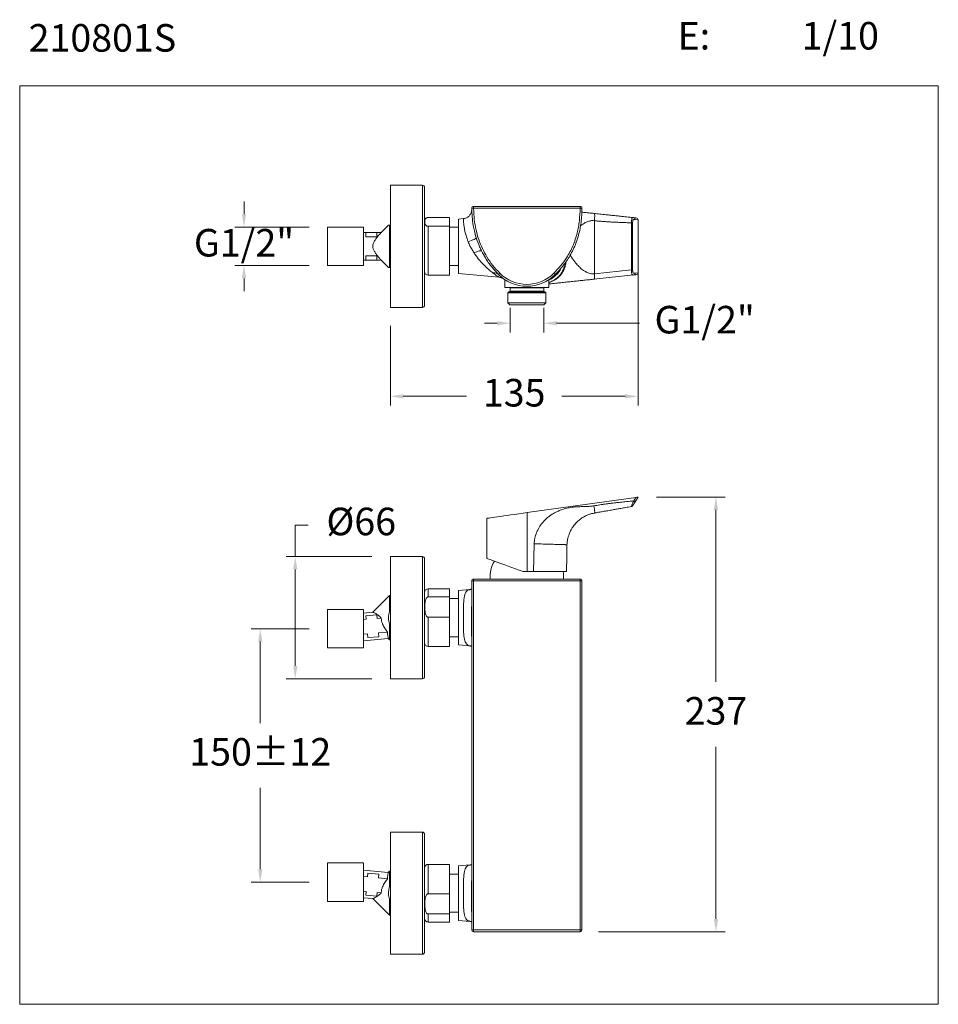
# Model space of a CAD drawing. Units: millimetres. Extents: x 1176.9 to 1226.9, y 2088.9 to 2142.5.
import ezdxf

# ---------------------------------------------------------------- set-up
doc = ezdxf.new("R2010")
doc.units = ezdxf.units.MM
doc.layers.add('cotas', color=253, linetype='Continuous', lineweight=5)
doc.layers.add('cuerpo', color=7, linetype='Continuous', lineweight=5)
doc.styles.add('ARIAL', font='arial.ttf')
doc.styles.add('RS (E1.10)', font='calibril.ttf', dxfattribs={"height": 1.5})
doc.dimstyles.new('RS (E1.10)', dxfattribs={"dimtxt": 1.5, "dimasz": 0.7, "dimexe": 0.5, "dimexo": 1, "dimgap": 1, "dimtad": 0, "dimtih": 1, "dimtoh": 1, "dimdec": 0, "dimlfac": 10, "dimtxsty": 'ARIAL', "dimcen": 0, "dimclrd": 256, "dimclre": 256, "dimclrt": 256, "dimadec": 0, "dimazin": 0, "dimtfac": 1, "dimtdec": 0, "dimtofl": 0, "dimtmove": 0, "dimatfit": 3, "dimfxl": 1, "dimlwd": -1, "dimlwe": -1, "dimarcsym": 0})

# ---------------------------------------------------------------- blocks, each defined once
blk = doc.blocks.new('*D7')
at = {"layer": 'cotas', "transparency": 16777216}
for p, q in [((1210.552, 2129.209), (1210.552, 2121.541)), ((1197.072, 2125.884), (1197.072, 2121.541)), ((1197.772, 2122.041), (1201.22, 2122.041)), ((1209.852, 2122.041), (1206.404, 2122.041))]:
    blk.add_line(p, q, dxfattribs=at)
for points in [[(1197.772, 2122.157), (1197.772, 2121.924), (1197.072, 2122.041)], [(1209.852, 2122.157), (1209.852, 2121.924), (1210.552, 2122.041)]]:
    blk.add_solid(points, dxfattribs=at)
at = {"layer": 'Defpoints', "color": 0, "transparency": 16777216}
for p in [(1210.552, 2130.209), (1197.072, 2126.884), (1197.072, 2122.041)]:
    blk.add_point(p, dxfattribs=at)
at = {"layer": 'cotas', "transparency": 16777216, "insert": (1203.812, 2122.041), "char_height": 1.5, "attachment_point": 5, "style": 'ARIAL'}
blk.add_mtext('135', dxfattribs=at)
blk = doc.blocks.new('*D8')
at = {"layer": 'cotas', "transparency": 16777216}
for p, q in [((1211.552, 2116.554), (1215.294, 2116.554)), ((1214.794, 2115.854), (1214.794, 2106.488)), ((1214.794, 2093.588), (1214.794, 2102.955)), ((1208.401, 2092.888), (1215.294, 2092.888))]:
    blk.add_line(p, q, dxfattribs=at)
for points in [[(1214.677, 2115.854), (1214.911, 2115.854), (1214.794, 2116.554)], [(1214.677, 2093.588), (1214.911, 2093.588), (1214.794, 2092.888)]]:
    blk.add_solid(points, dxfattribs=at)
at = {"layer": 'Defpoints', "color": 0, "transparency": 16777216}
for p in [(1210.552, 2116.554), (1207.401, 2092.888), (1214.794, 2092.888)]:
    blk.add_point(p, dxfattribs=at)
at = {"layer": 'cotas', "transparency": 16777216, "insert": (1214.794, 2104.721), "char_height": 1.5, "attachment_point": 5, "style": 'ARIAL'}
blk.add_mtext('237', dxfattribs=at)
blk = doc.blocks.new('*D9')
at = {"layer": 'cotas', "transparency": 16777216}
for p, q in [((1192.652, 2109.388), (1189.49, 2109.388)), ((1189.99, 2108.688), (1189.99, 2104.254)), ((1189.99, 2096.288), (1189.99, 2100.722)), ((1192.652, 2095.588), (1189.49, 2095.588))]:
    blk.add_line(p, q, dxfattribs=at)
for points in [[(1189.873, 2108.688), (1190.107, 2108.688), (1189.99, 2109.388)], [(1189.873, 2096.288), (1190.107, 2096.288), (1189.99, 2095.588)]]:
    blk.add_solid(points, dxfattribs=at)
at = {"layer": 'Defpoints', "color": 0, "transparency": 16777216}
for p in [(1193.652, 2109.388), (1189.99, 2095.588), (1193.652, 2095.588)]:
    blk.add_point(p, dxfattribs=at)
at = {"layer": 'cotas', "transparency": 16777216, "insert": (1189.99, 2102.488), "char_height": 1.5, "attachment_point": 5, "style": 'ARIAL'}
blk.add_mtext('150%%P12', dxfattribs=at)
blk = doc.blocks.new('*D10')
at = {"layer": 'cotas', "transparency": 16777216}
for p, q in [((1191.897, 2113.313), (1191.897, 2115.034)), ((1191.897, 2115.034), (1192.597, 2115.034)), ((1196.072, 2113.313), (1191.397, 2113.313)), ((1191.897, 2107.363), (1191.897, 2112.613)), ((1196.072, 2106.663), (1191.397, 2106.663))]:
    blk.add_line(p, q, dxfattribs=at)
for points in [[(1191.78, 2112.613), (1192.014, 2112.613), (1191.897, 2113.313)], [(1191.78, 2107.363), (1192.014, 2107.363), (1191.897, 2106.663)]]:
    blk.add_solid(points, dxfattribs=at)
at = {"layer": 'Defpoints', "color": 0, "transparency": 16777216}
for p in [(1197.072, 2113.313), (1191.897, 2106.663), (1197.072, 2106.663)]:
    blk.add_point(p, dxfattribs=at)
at = {"layer": 'cotas', "transparency": 16777216, "insert": (1195.487, 2115.034), "char_height": 1.5, "attachment_point": 5, "style": 'ARIAL'}
blk.add_mtext('%%C66', dxfattribs=at)
blk = doc.blocks.new('*D11')
at = {"layer": 'cotas', "transparency": 16777216}
for p, q in [((1189.107, 2131.956), (1189.107, 2132.656)), ((1192.652, 2131.256), (1188.607, 2131.256)), ((1192.652, 2129.161), (1188.607, 2129.161)), ((1189.107, 2128.461), (1189.107, 2127.761))]:
    blk.add_line(p, q, dxfattribs=at)
for points in [[(1188.991, 2131.956), (1189.224, 2131.956), (1189.107, 2131.256)], [(1188.991, 2128.461), (1189.224, 2128.461), (1189.107, 2129.161)]]:
    blk.add_solid(points, dxfattribs=at)
at = {"layer": 'Defpoints', "color": 0, "transparency": 16777216}
for p in [(1193.652, 2131.256), (1189.107, 2129.161), (1193.652, 2129.161)]:
    blk.add_point(p, dxfattribs=at)
at = {"layer": 'cotas', "transparency": 16777216, "insert": (1189.107, 2130.209), "char_height": 1.5, "attachment_point": 5, "style": 'ARIAL'}
blk.add_mtext('G1/2"', dxfattribs=at)
blk = doc.blocks.new('*D12')
at = {"layer": 'cotas', "transparency": 16777216}
for p, q in [((1203.587, 2126.854), (1203.587, 2125.519)), ((1205.417, 2126.854), (1205.417, 2125.519)), ((1202.887, 2126.019), (1202.187, 2126.019)), ((1206.117, 2126.019), (1210.639, 2126.019))]:
    blk.add_line(p, q, dxfattribs=at)
for points in [[(1202.887, 2126.136), (1202.887, 2125.903), (1203.587, 2126.019)], [(1206.117, 2126.136), (1206.117, 2125.903), (1205.417, 2126.019)]]:
    blk.add_solid(points, dxfattribs=at)
at = {"layer": 'Defpoints', "color": 0, "transparency": 16777216}
for p in [(1203.587, 2127.854), (1205.417, 2127.854), (1205.417, 2126.019)]:
    blk.add_point(p, dxfattribs=at)
at = {"layer": 'cotas', "transparency": 16777216, "insert": (1214.178, 2126.019), "char_height": 1.5, "attachment_point": 5, "style": 'ARIAL'}
blk.add_mtext('G1/2"', dxfattribs=at)

msp = doc.modelspace()

# ---------------------------------------------------------------- linework, layer by layer
at = {"layer": 'cotas'}
msp.add_lwpolyline([(1226.896, 2138.939), (1176.897, 2138.939), (1176.897, 2088.939), (1226.896, 2088.939)], close=True, dxfattribs=at)
at = {"layer": 'cuerpo'}
for p, q in [((1198.818, 2133.534), (1197.072, 2133.534)), ((1197.072, 2133.534), (1197.072, 2126.884)), ((1198.818, 2133.534), (1198.818, 2126.884)), ((1198.932, 2126.997), (1198.932, 2133.42)), ((1201.504, 2132.221), (1201.504, 2132.221)), ((1201.603, 2132.284), (1201.603, 2132.384)), ((1201.603, 2132.384), (1207.401, 2132.384)), ((1207.401, 2132.284), (1201.603, 2132.284)), ((1207.401, 2132.284), (1207.401, 2132.384)), ((1199.132, 2131.779), (1199.128, 2131.779)), ((1200.282, 2131.779), (1199.132, 2131.779)), ((1199.132, 2131.779), (1200.282, 2131.779)), ((1199.132, 2131.779), (1199.132, 2131.779)), ((1200.282, 2131.297), (1200.282, 2131.779)), ((1200.282, 2131.779), (1200.282, 2131.779)), ((1201.047, 2131.715), (1200.772, 2131.691)), ((1200.772, 2130.209), (1200.772, 2131.691)), ((1208.177, 2131.602), (1208.177, 2128.717)), ((1210.192, 2128.93), (1210.192, 2131.487)), ((1210.259, 2131.487), (1210.259, 2128.93)), ((1210.318, 2131.771), (1210.434, 2131.758)), ((1210.552, 2131.654), (1210.392, 2131.671)), ((1210.552, 2128.763), (1210.552, 2131.654)), ((1195.602, 2131.256), (1193.652, 2131.256)), ((1193.652, 2129.161), (1193.652, 2131.256)), ((1195.602, 2129.161), (1195.602, 2131.256)), ((1195.734, 2130.959), (1195.602, 2130.959)), ((1195.734, 2130.728), (1195.734, 2130.959)), ((1196.332, 2130.959), (1195.734, 2130.959)), ((1196.332, 2130.728), (1196.332, 2130.959)), ((1196.349, 2130.959), (1196.332, 2130.959)), ((1196.572, 2130.959), (1196.349, 2130.959)), ((1196.972, 2131.359), (1196.552, 2130.939)), ((1197.022, 2131.359), (1197.022, 2129.059)), ((1197.022, 2131.359), (1197.072, 2131.359)), ((1200.282, 2131.297), (1199.132, 2131.297)), ((1199.132, 2128.639), (1199.132, 2131.297)), ((1200.282, 2128.639), (1200.282, 2131.297)), ((1200.772, 2131.249), (1200.282, 2131.249)), ((1195.734, 2130.728), (1196.332, 2130.728)), ((1200.772, 2128.726), (1200.772, 2130.209)), ((1195.734, 2129.459), (1195.602, 2129.459)), ((1196.332, 2129.689), (1195.734, 2129.689)), ((1195.734, 2129.459), (1195.734, 2129.689)), ((1196.332, 2129.459), (1195.734, 2129.459)), ((1196.332, 2129.459), (1196.332, 2129.689)), ((1196.349, 2129.459), (1196.332, 2129.459)), ((1196.572, 2129.459), (1196.349, 2129.459)), ((1196.553, 2129.478), (1196.972, 2129.059)), ((1193.652, 2129.161), (1195.602, 2129.161)), ((1197.072, 2129.059), (1197.022, 2129.059)), ((1200.282, 2129.169), (1200.772, 2129.169)), ((1208.177, 2128.717), (1210.192, 2128.93)), ((1210.399, 2128.747), (1210.552, 2128.763)), ((1199.132, 2128.639), (1200.282, 2128.639)), ((1200.772, 2128.726), (1202.985, 2128.533)), ((1203.302, 2128.395), (1203.302, 2127.974)), ((1205.702, 2127.974), (1205.702, 2128.395)), ((1210.325, 2128.648), (1208.156, 2128.418)), ((1210.434, 2128.659), (1210.325, 2128.648)), ((1205.702, 2127.974), (1203.302, 2127.974)), ((1203.519, 2127.734), (1203.469, 2127.684)), ((1203.469, 2127.684), (1203.469, 2127.124)), ((1205.534, 2127.684), (1203.469, 2127.684)), ((1203.519, 2127.734), (1205.484, 2127.734)), ((1203.587, 2127.944), (1203.587, 2127.764)), ((1205.417, 2127.944), (1203.587, 2127.944)), ((1203.587, 2127.764), (1205.417, 2127.764)), ((1205.417, 2127.764), (1205.417, 2127.944)), ((1205.534, 2127.684), (1205.484, 2127.734)), ((1205.534, 2127.124), (1205.534, 2127.684)), ((1197.072, 2126.884), (1198.818, 2126.884)), ((1203.469, 2127.124), (1203.569, 2127.024)), ((1203.469, 2127.124), (1205.534, 2127.124)), ((1205.434, 2127.024), (1203.569, 2127.024)), ((1205.434, 2127.024), (1205.534, 2127.124)), ((1210.434, 2116.538), (1204.527, 2115.707)), ((1210.318, 2116.352), (1210.434, 2116.538)), ((1210.552, 2116.554), (1210.392, 2116.299)), ((1202.327, 2113.217), (1202.327, 2115.398)), ((1204.527, 2115.707), (1204.527, 2112.498)), ((1204.862, 2112.498), (1204.901, 2114.012)), ((1198.818, 2113.313), (1197.072, 2113.313)), ((1197.072, 2113.313), (1197.072, 2106.663)), ((1198.818, 2113.313), (1198.818, 2106.663)), ((1206.673, 2113.291), (1206.652, 2112.498)), ((1198.932, 2106.777), (1198.932, 2113.2)), ((1204.527, 2112.498), (1204.302, 2112.498)), ((1204.862, 2112.498), (1204.527, 2112.498)), ((1201.503, 2111.988), (1201.603, 2111.988)), ((1201.503, 2092.988), (1201.503, 2111.988)), ((1201.603, 2111.988), (1201.603, 2112.088)), ((1201.603, 2112.088), (1207.401, 2112.088)), ((1207.401, 2111.988), (1201.603, 2111.988)), ((1201.603, 2111.988), (1201.603, 2092.988)), ((1207.401, 2111.988), (1207.401, 2112.088)), ((1207.401, 2111.988), (1207.501, 2111.988)), ((1207.401, 2092.988), (1207.401, 2111.988)), ((1207.501, 2111.988), (1207.501, 2092.988)), ((1197.022, 2111.188), (1196.117, 2110.283)), ((1197.072, 2111.188), (1197.022, 2111.188)), ((1197.022, 2111.188), (1197.022, 2110.331)), ((1200.282, 2111.558), (1199.132, 2111.558)), ((1199.132, 2111.12), (1199.132, 2111.558)), ((1199.132, 2111.12), (1200.282, 2111.12)), ((1200.282, 2111.12), (1200.282, 2111.558)), ((1200.282, 2110.016), (1200.282, 2111.12)), ((1201.424, 2111.528), (1200.772, 2111.471)), ((1200.772, 2108.506), (1200.772, 2111.471)), ((1200.772, 2111.028), (1200.282, 2111.028)), ((1201.497, 2108.988), (1201.497, 2110.598)), ((1195.602, 2110.436), (1193.652, 2110.436)), ((1193.652, 2108.341), (1193.652, 2110.436)), ((1195.602, 2108.341), (1195.602, 2110.436)), ((1196.121, 2110.281), (1195.602, 2110.236)), ((1196.332, 2110.15), (1195.734, 2110.098)), ((1195.734, 2110.098), (1195.751, 2109.899)), ((1196.349, 2109.951), (1196.332, 2110.15)), ((1197.072, 2110.331), (1197.022, 2110.331)), ((1200.282, 2110.016), (1199.132, 2110.016)), ((1199.132, 2108.418), (1199.132, 2110.016)), ((1200.282, 2108.418), (1200.282, 2110.016)), ((1195.751, 2109.899), (1195.602, 2109.886)), ((1196.572, 2109.971), (1196.349, 2109.951)), ((1197.022, 2109.645), (1197.022, 2108.788)), ((1197.022, 2109.645), (1197.072, 2109.645)), ((1195.821, 2109.105), (1195.602, 2109.086)), ((1195.821, 2109.105), (1195.838, 2108.903)), ((1195.838, 2108.903), (1196.436, 2108.955)), ((1196.91, 2109.2), (1196.418, 2109.157)), ((1196.436, 2108.955), (1196.418, 2109.157)), ((1200.282, 2108.948), (1200.772, 2108.948)), ((1195.602, 2108.736), (1196.956, 2108.854)), ((1196.954, 2108.856), (1197.022, 2108.788)), ((1197.022, 2108.788), (1197.072, 2108.788)), ((1199.132, 2108.418), (1200.282, 2108.418)), ((1200.772, 2108.506), (1201.422, 2108.449)), ((1193.652, 2108.341), (1195.602, 2108.341)), ((1197.072, 2106.663), (1198.818, 2106.663)), ((1198.818, 2098.313), (1197.072, 2098.313)), ((1197.072, 2098.313), (1197.072, 2091.663)), ((1198.818, 2098.313), (1198.818, 2091.663)), ((1198.932, 2091.777), (1198.932, 2098.2)), ((1195.602, 2096.636), (1193.652, 2096.636)), ((1193.652, 2095.588), (1193.652, 2096.636)), ((1195.602, 2095.588), (1195.602, 2096.636)), ((1196.956, 2096.122), (1195.602, 2096.241)), ((1195.821, 2095.872), (1195.838, 2096.074)), ((1195.838, 2096.074), (1196.436, 2096.022)), ((1197.022, 2096.188), (1196.954, 2096.121)), ((1197.072, 2096.188), (1197.022, 2096.188)), ((1197.022, 2096.188), (1197.022, 2095.331)), ((1200.282, 2096.558), (1199.132, 2096.558)), ((1199.132, 2094.96), (1199.132, 2096.558)), ((1200.282, 2094.96), (1200.282, 2096.558)), ((1201.423, 2096.528), (1200.772, 2096.471)), ((1200.772, 2093.506), (1200.772, 2096.471)), ((1193.652, 2094.541), (1193.652, 2095.588)), ((1195.821, 2095.872), (1195.602, 2095.891)), ((1195.602, 2094.541), (1195.602, 2095.588)), ((1196.436, 2096.022), (1196.418, 2095.819)), ((1196.91, 2095.776), (1196.418, 2095.819)), ((1200.772, 2096.028), (1200.282, 2096.028)), ((1201.497, 2093.988), (1201.497, 2095.662)), ((1195.751, 2095.078), (1195.602, 2095.091)), ((1195.734, 2094.878), (1195.751, 2095.078)), ((1196.349, 2095.025), (1196.332, 2094.826)), ((1196.572, 2095.006), (1196.349, 2095.025)), ((1197.072, 2095.331), (1197.022, 2095.331)), ((1193.652, 2094.541), (1195.602, 2094.541)), ((1195.602, 2094.741), (1196.121, 2094.695)), ((1196.332, 2094.826), (1195.734, 2094.878)), ((1196.117, 2094.693), (1197.022, 2093.788)), ((1197.022, 2094.645), (1197.022, 2093.788)), ((1197.022, 2094.645), (1197.072, 2094.645)), ((1199.132, 2094.96), (1200.282, 2094.96)), ((1200.282, 2093.857), (1200.282, 2094.96)), ((1200.282, 2093.948), (1200.772, 2093.948)), ((1197.022, 2093.788), (1197.072, 2093.788)), ((1200.282, 2093.857), (1199.132, 2093.857)), ((1199.132, 2093.418), (1199.132, 2093.857)), ((1199.132, 2093.418), (1200.282, 2093.418)), ((1200.282, 2093.418), (1200.282, 2093.857)), ((1200.772, 2093.506), (1201.422, 2093.449)), ((1201.503, 2092.988), (1201.603, 2092.988)), ((1201.603, 2092.988), (1207.401, 2092.988)), ((1201.603, 2092.888), (1201.603, 2092.988)), ((1207.401, 2092.888), (1201.603, 2092.888)), ((1207.401, 2092.988), (1207.501, 2092.988)), ((1207.401, 2092.888), (1207.401, 2092.988)), ((1197.072, 2091.663), (1198.818, 2091.663))]:
    msp.add_line(p, q, dxfattribs=at)
at = {"layer": 'cuerpo', "flags": 128}
for points in [[(1201.503, 2132.282), (1201.505, 2132.282), (1201.51, 2132.282), (1201.519, 2132.283), (1201.532, 2132.283), (1201.547, 2132.283), (1201.564, 2132.283), (1201.583, 2132.284), (1201.603, 2132.284)], [(1207.401, 2132.284), (1207.421, 2132.284), (1207.44, 2132.283), (1207.457, 2132.283), (1207.472, 2132.283), (1207.484, 2132.283), (1207.494, 2132.283), (1207.499, 2132.283), (1207.501, 2132.283)], [(1201.307, 2130.459), (1201.397, 2130.489), (1201.482, 2130.521), (1201.559, 2130.554), (1201.626, 2130.586), (1201.679, 2130.617), (1201.716, 2130.644), (1201.738, 2130.668), (1201.741, 2130.687)], [(1202.031, 2129.957), (1202.018, 2129.967), (1201.992, 2129.97), (1201.953, 2129.965), (1201.903, 2129.954), (1201.844, 2129.936), (1201.777, 2129.912), (1201.704, 2129.883), (1201.627, 2129.85)], [(1202.959, 2128.676), (1202.96, 2128.677), (1202.964, 2128.681), (1202.971, 2128.688), (1202.98, 2128.696), (1202.991, 2128.707), (1203.003, 2128.719), (1203.016, 2128.733), (1203.03, 2128.746)], [(1206.045, 2128.676), (1206.043, 2128.677), (1206.039, 2128.681), (1206.033, 2128.688), (1206.024, 2128.696), (1206.013, 2128.707), (1206.001, 2128.719), (1205.988, 2128.733), (1205.974, 2128.746)], [(1210.434, 2116.538), (1210.458, 2116.541), (1210.48, 2116.544), (1210.5, 2116.547), (1210.518, 2116.549), (1210.532, 2116.551), (1210.543, 2116.553), (1210.55, 2116.554), (1210.552, 2116.554)], [(1202.327, 2115.398), (1202.341, 2115.4), (1202.38, 2115.406), (1202.441, 2115.414), (1202.525, 2115.426), (1202.63, 2115.441), (1202.756, 2115.459), (1202.901, 2115.479), (1203.063, 2115.502), (1203.242, 2115.527), (1203.434, 2115.554), (1203.638, 2115.583), (1203.852, 2115.613), (1204.073, 2115.644), (1204.299, 2115.675), (1204.527, 2115.707)], [(1204.302, 2112.498), (1204.091, 2112.575), (1203.884, 2112.651), (1203.683, 2112.724), (1203.49, 2112.794), (1203.306, 2112.861), (1203.135, 2112.923), (1202.976, 2112.981), (1202.832, 2113.033), (1202.704, 2113.08), (1202.593, 2113.12), (1202.5, 2113.154), (1202.427, 2113.181), (1202.373, 2113.2), (1202.34, 2113.212), (1202.327, 2113.217)]]:
    msp.add_lwpolyline(points, dxfattribs=at)
at = {"layer": 'cuerpo'}
for centre, radius, start, end in [((1198.818, 2133.42), 0.114, 0, 90), ((1201.603, 2132.284), 0.1, 90, 180.8405), ((1207.401, 2132.284), 0.1, 359.301, 90), ((1199.132, 2131.579), 0.2, 112.3851, 180), ((1199.132, 2128.839), 0.2, 180, 270), ((1205.152, 2129.608), 1.35, 294.0421, 333.6905), ((1204.502, 2130.209), 2.175, 224.8162, 315.1838), ((1204.502, 2130.209), 2.075, 224.8162, 315.1838), ((1203.557, 2127.944), 0.03, 0, 90), ((1203.557, 2127.764), 0.03, 270, 0), ((1205.447, 2127.944), 0.03, 90, 180), ((1205.447, 2127.764), 0.03, 180, 270), ((1198.818, 2126.997), 0.114, 270, 0), ((1198.818, 2113.2), 0.114, 0, 90), ((1204.299, 2112.185), 1.8, 150.564, 183.0862), ((1204.704, 2112.185), 1.8, 356.9138, 10.0169), ((1201.603, 2111.988), 0.1, 90.0025, 180.0033), ((1207.401, 2111.988), 0.1, 359.9976, 89.9985), ((1199.132, 2111.358), 0.2, 90, 180), ((1201.291, 2111.945), 0.448, 271.9592, 298.0887), ((1199.132, 2108.618), 0.2, 180, 270), ((1198.818, 2106.777), 0.114, 270, 0), ((1198.818, 2098.2), 0.114, 0, 90), ((1199.132, 2096.358), 0.2, 90, 180), ((1199.132, 2093.618), 0.2, 180, 270), ((1201.291, 2093.031), 0.449, 62.1258, 88.0398), ((1201.603, 2092.988), 0.1, 180, 270), ((1207.401, 2092.988), 0.1, 270, 0), ((1198.818, 2091.777), 0.114, 270, 0)]:
    msp.add_arc(centre, radius, start, end, dxfattribs=at)
for centre, major_axis, start_param, end_param in [((1210.423, 2131.659), (0.129, -0.012), 0.069918, 1.551286), ((1210.423, 2128.759), (0.129, 0.012), 4.7319, 6.213267)]:
    msp.add_ellipse(centre, major_axis=major_axis, ratio=0.772239, start_param=start_param, end_param=end_param, dxfattribs=at)
for points, knots in [([(1201.502, 2132.195), (1201.502, 2132.192), (1201.502, 2132.187), (1201.5, 2132.166), (1201.496, 2132.131), (1201.487, 2132.083), (1201.466, 2132.02), (1201.432, 2131.951), (1201.382, 2131.883), (1201.322, 2131.823), (1201.249, 2131.773), (1201.166, 2131.737), (1201.097, 2131.717), (1201.057, 2131.716), (1201.047, 2131.715)], [0, 0, 0, 0, 0.03775, 0.076012, 0.124902, 0.188017, 0.273404, 0.386487, 0.493961, 0.604117, 0.720806, 0.840824, 0.962547, 1, 1, 1, 1]), ([(1201.741, 2130.687), (1201.706, 2130.811), (1201.645, 2131.029), (1201.573, 2131.404), (1201.519, 2131.812), (1201.508, 2132.125), (1201.503, 2132.282)], [0, 0, 0, 0, 0.237977, 0.419099, 0.708665, 1, 1, 1, 1]), ([(1201.504, 2132.216), (1201.504, 2132.221), (1201.504, 2132.23), (1201.504, 2132.214), (1201.504, 2132.206)], [0, 0, 0, 0, 0.485103, 1, 1, 1, 1]), ([(1201.526, 2131.825), (1201.525, 2131.835), (1201.517, 2131.916), (1201.511, 2132.027), (1201.505, 2132.151), (1201.505, 2132.189), (1201.504, 2132.208)], [0, 0, 0, 0, 0.048369, 0.361382, 0.682615, 1, 1, 1, 1]), ([(1201.603, 2132.284), (1201.603, 2132.277), (1201.606, 2132.071), (1201.632, 2131.667), (1201.725, 2131.102), (1201.874, 2130.574), (1202.07, 2130.087), (1202.326, 2129.613), (1202.643, 2129.159), (1202.901, 2128.884), (1203.03, 2128.746)], [0, 0, 0, 0, 0.005567, 0.157581, 0.309526, 0.443308, 0.577464, 0.711175, 0.855566, 1, 1, 1, 1]), ([(1205.974, 2128.746), (1206.098, 2128.878), (1206.348, 2129.142), (1206.634, 2129.534), (1206.851, 2129.899), (1207.011, 2130.229), (1207.144, 2130.574), (1207.244, 2130.922), (1207.315, 2131.264), (1207.381, 2131.714), (1207.393, 2132.055), (1207.401, 2132.284)], [0, 0, 0, 0, 0.138276, 0.277962, 0.370342, 0.462715, 0.557758, 0.652813, 0.739001, 0.825203, 1, 1, 1, 1]), ([(1207.501, 2132.283), (1207.493, 2132.053), (1207.481, 2131.708), (1207.415, 2131.25), (1207.342, 2130.902), (1207.241, 2130.552), (1207.109, 2130.202), (1206.945, 2129.861), (1206.765, 2129.558), (1206.559, 2129.261), (1206.328, 2128.971), (1206.139, 2128.774), (1206.045, 2128.676)], [0, 0, 0, 0, 0.17202, 0.259128, 0.346222, 0.438888, 0.531543, 0.626853, 0.722171, 0.795721, 0.897577, 1, 1, 1, 1]), ([(1207.489, 2132.07), (1207.57, 2132.062), (1207.723, 2132.045), (1207.944, 2132.022), (1208.083, 2132.007), (1208.15, 2132)], [0, 0, 0, 0, 0.366859, 0.694235, 1, 1, 1, 1]), ([(1208.177, 2131.602), (1208.183, 2131.658), (1208.191, 2131.742), (1208.196, 2131.846), (1208.194, 2131.912), (1208.188, 2131.959), (1208.173, 2131.996), (1208.159, 2131.998), (1208.15, 2132)], [0, 0, 0, 0, 0.25534, 0.380763, 0.500002, 0.619211, 0.74458, 1, 1, 1, 1]), ([(1208.15, 2132), (1208.201, 2131.995), (1208.306, 2131.984), (1208.469, 2131.966), (1208.638, 2131.948), (1208.816, 2131.93), (1209.001, 2131.91), (1209.178, 2131.891), (1209.376, 2131.87), (1209.618, 2131.845), (1209.942, 2131.81), (1210.184, 2131.785), (1210.318, 2131.771)], [0, 0, 0, 0, 0.071651, 0.146741, 0.225279, 0.307271, 0.392722, 0.481639, 0.551812, 0.666185, 0.815581, 1, 1, 1, 1]), ([(1199.132, 2131.297), (1199.124, 2131.297), (1199.105, 2131.298), (1199.074, 2131.305), (1199.034, 2131.322), (1198.993, 2131.358), (1198.964, 2131.409), (1198.951, 2131.472), (1198.947, 2131.542), (1198.951, 2131.618), (1198.972, 2131.686), (1199.009, 2131.734), (1199.045, 2131.759), (1199.079, 2131.772), (1199.107, 2131.778), (1199.125, 2131.778), (1199.132, 2131.779)], [0, 0, 0, 0, 0.017814, 0.041997, 0.078744, 0.148546, 0.259583, 0.371192, 0.499956, 0.650546, 0.800592, 0.878, 0.931103, 0.960514, 0.983787, 1, 1, 1, 1]), ([(1201.307, 2130.459), (1201.286, 2130.512), (1201.251, 2130.603), (1201.194, 2130.774), (1201.141, 2130.97), (1201.099, 2131.183), (1201.072, 2131.367), (1201.058, 2131.513), (1201.051, 2131.624), (1201.048, 2131.69), (1201.047, 2131.719), (1201.047, 2131.713), (1201.047, 2131.712)], [0, 0, 0, 0, 0.080496, 0.14053, 0.264751, 0.393146, 0.510243, 0.630787, 0.74782, 0.868237, 0.979644, 1, 1, 1, 1]), ([(1208.177, 2131.602), (1208.127, 2131.606), (1208.051, 2131.61), (1207.95, 2131.595), (1207.866, 2131.575), (1207.776, 2131.542), (1207.68, 2131.497), (1207.587, 2131.443), (1207.5, 2131.384), (1207.448, 2131.342), (1207.421, 2131.32)], [0, 0, 0, 0, 0.170082, 0.260227, 0.354808, 0.473769, 0.60247, 0.741678, 0.869204, 1, 1, 1, 1]), ([(1210.192, 2131.487), (1210.091, 2131.49), (1209.901, 2131.496), (1209.633, 2131.506), (1209.399, 2131.516), (1209.161, 2131.527), (1208.915, 2131.541), (1208.656, 2131.559), (1208.411, 2131.579), (1208.253, 2131.595), (1208.177, 2131.602)], [0, 0, 0, 0, 0.150012, 0.282621, 0.397828, 0.499078, 0.635443, 0.764371, 0.885882, 1, 1, 1, 1]), ([(1210.192, 2131.487), (1210.192, 2131.516), (1210.192, 2131.568), (1210.201, 2131.637), (1210.212, 2131.694), (1210.223, 2131.742), (1210.245, 2131.767), (1210.278, 2131.774), (1210.303, 2131.772), (1210.318, 2131.771), (1210.318, 2131.771)], [0, 0, 0, 0, 0.16901, 0.296728, 0.406646, 0.535729, 0.68683, 0.840957, 0.99999, 1, 1, 1, 1]), ([(1210.192, 2131.487), (1210.198, 2131.487), (1210.212, 2131.487), (1210.23, 2131.487), (1210.247, 2131.487), (1210.255, 2131.487), (1210.259, 2131.487)], [0, 0, 0, 0, 0.249997, 0.499994, 0.749993, 1, 1, 1, 1]), ([(1210.392, 2131.671), (1210.367, 2131.674), (1210.333, 2131.677), (1210.294, 2131.659), (1210.277, 2131.637), (1210.266, 2131.604), (1210.259, 2131.553), (1210.259, 2131.512), (1210.259, 2131.487)], [0, 0, 0, 0, 0.370239, 0.50358, 0.590574, 0.676761, 0.799388, 1, 1, 1, 1]), ([(1210.318, 2131.771), (1210.328, 2131.768), (1210.349, 2131.763), (1210.373, 2131.74), (1210.39, 2131.708), (1210.391, 2131.683), (1210.392, 2131.671)], [0, 0, 0, 0, 0.249996, 0.499998, 0.749999, 1, 1, 1, 1]), ([(1196.554, 2129.478), (1196.518, 2129.515), (1196.44, 2129.596), (1196.333, 2129.731), (1196.237, 2129.869), (1196.163, 2129.998), (1196.11, 2130.142), (1196.116, 2130.309), (1196.188, 2130.469), (1196.285, 2130.622), (1196.409, 2130.786), (1196.499, 2130.881), (1196.553, 2130.938)], [0, 0, 0, 0, 0.101336, 0.219846, 0.301966, 0.385536, 0.465708, 0.546875, 0.646055, 0.747286, 0.848373, 1, 1, 1, 1]), ([(1196.332, 2130.728), (1196.334, 2130.77), (1196.339, 2130.855), (1196.346, 2130.924), (1196.349, 2130.959)], [0, 0, 0, 0, 0.493835, 1, 1, 1, 1]), ([(1196.973, 2131.359), (1196.973, 2131.359), (1196.968, 2131.359), (1196.983, 2131.359), (1197.009, 2131.359), (1197.022, 2131.359)], [0, 0, 0, 0, 0.044539, 0.517871, 1, 1, 1, 1]), ([(1201.627, 2129.85), (1201.59, 2129.909), (1201.511, 2130.036), (1201.402, 2130.241), (1201.339, 2130.386), (1201.307, 2130.459)], [0, 0, 0, 0, 0.307828, 0.650793, 1, 1, 1, 1]), ([(1201.741, 2130.687), (1201.8, 2130.514), (1201.884, 2130.265), (1201.997, 2130.028), (1202.031, 2129.957)], [0, 0, 0, 0, 0.697593, 1, 1, 1, 1]), ([(1202.648, 2128.761), (1202.597, 2128.802), (1202.492, 2128.886), (1202.307, 2129.049), (1202.103, 2129.248), (1201.913, 2129.461), (1201.754, 2129.663), (1201.669, 2129.787), (1201.627, 2129.85)], [0, 0, 0, 0, 0.159931, 0.322289, 0.524721, 0.730662, 0.864668, 1, 1, 1, 1]), ([(1202.959, 2128.676), (1202.959, 2128.676), (1202.827, 2128.814), (1202.566, 2129.097), (1202.258, 2129.53), (1202.099, 2129.829), (1202.031, 2129.957)], [0, 0, 0, 0, 0.000004, 0.360839, 0.726497, 1, 1, 1, 1]), ([(1196.349, 2129.459), (1196.346, 2129.493), (1196.339, 2129.562), (1196.334, 2129.647), (1196.332, 2129.689)], [0, 0, 0, 0, 0.493827, 1, 1, 1, 1]), ([(1206.648, 2129.394), (1206.642, 2129.357), (1206.627, 2129.257), (1206.582, 2129.097), (1206.513, 2128.918), (1206.422, 2128.753), (1206.309, 2128.606), (1206.174, 2128.478), (1206.02, 2128.371), (1205.861, 2128.287), (1205.752, 2128.247), (1205.702, 2128.229)], [0, 0, 0, 0, 0.069271, 0.192119, 0.312649, 0.430405, 0.546129, 0.661853, 0.779609, 0.900139, 1, 1, 1, 1]), ([(1205.702, 2128.24), (1205.739, 2128.253), (1205.838, 2128.289), (1205.985, 2128.369), (1206.138, 2128.476), (1206.27, 2128.602), (1206.381, 2128.746), (1206.462, 2128.891), (1206.52, 2129.029), (1206.562, 2129.158), (1206.588, 2129.257), (1206.598, 2129.313), (1206.599, 2129.324)], [0, 0, 0, 0, 0.079917, 0.212266, 0.337761, 0.45883, 0.579792, 0.705181, 0.79248, 0.883462, 0.978687, 1, 1, 1, 1]), ([(1206.864, 2129.736), (1206.866, 2129.732), (1206.877, 2129.713), (1206.899, 2129.676), (1206.928, 2129.629), (1206.959, 2129.58), (1206.995, 2129.524), (1207.045, 2129.452), (1207.113, 2129.359), (1207.195, 2129.257), (1207.286, 2129.155), (1207.379, 2129.061), (1207.478, 2128.974), (1207.594, 2128.887), (1207.723, 2128.809), (1207.872, 2128.746), (1208.023, 2128.709), (1208.127, 2128.714), (1208.177, 2128.717)], [0, 0, 0, 0, 0.0082, 0.047375, 0.088986, 0.119754, 0.162603, 0.217534, 0.284547, 0.37614, 0.450989, 0.524204, 0.60198, 0.671424, 0.763009, 0.843973, 0.925422, 1, 1, 1, 1]), ([(1197.022, 2129.059), (1197.009, 2129.059), (1196.983, 2129.059), (1196.968, 2129.059), (1196.973, 2129.059), (1196.973, 2129.059)], [0, 0, 0, 0, 0.473675, 0.955441, 1, 1, 1, 1]), ([(1202.959, 2128.676), (1202.894, 2128.742), (1202.784, 2128.852), (1202.661, 2129.003), (1202.611, 2129.064)], [0, 0, 0, 0, 0.591891, 1, 1, 1, 1]), ([(1202.959, 2128.676), (1202.925, 2128.703), (1202.856, 2128.755), (1202.748, 2128.77), (1202.678, 2128.765), (1202.657, 2128.762), (1202.648, 2128.761)], [0, 0, 0, 0, 0.41027, 0.82054, 0.933014, 1, 1, 1, 1]), ([(1202.985, 2128.534), (1202.985, 2128.534), (1202.987, 2128.533), (1202.962, 2128.547), (1202.924, 2128.569), (1202.865, 2128.606), (1202.78, 2128.661), (1202.693, 2128.727), (1202.648, 2128.761)], [0, 0, 0, 0, 0.072762, 0.237656, 0.408492, 0.471002, 0.732514, 1, 1, 1, 1]), ([(1210.325, 2128.648), (1210.325, 2128.648), (1210.301, 2128.645), (1210.272, 2128.643), (1210.238, 2128.658), (1210.222, 2128.686), (1210.211, 2128.734), (1210.199, 2128.795), (1210.192, 2128.862), (1210.192, 2128.91), (1210.192, 2128.93), (1210.192, 2128.93)], [0, 0, 0, 0, 0.00001, 0.243884, 0.375934, 0.506888, 0.619453, 0.7338, 0.886827, 0.999989, 1, 1, 1, 1]), ([(1210.192, 2128.93), (1210.198, 2128.93), (1210.212, 2128.93), (1210.23, 2128.93), (1210.247, 2128.93), (1210.255, 2128.93), (1210.259, 2128.93)], [0, 0, 0, 0, 0.249997, 0.499994, 0.749993, 1, 1, 1, 1]), ([(1210.259, 2128.93), (1210.259, 2128.912), (1210.259, 2128.874), (1210.264, 2128.824), (1210.274, 2128.786), (1210.289, 2128.763), (1210.311, 2128.751), (1210.348, 2128.742), (1210.378, 2128.745), (1210.399, 2128.747)], [0, 0, 0, 0, 0.138415, 0.291272, 0.383034, 0.457617, 0.563298, 0.699859, 1, 1, 1, 1]), ([(1202.985, 2128.534), (1203.006, 2128.531), (1203.046, 2128.526), (1203.1, 2128.511), (1203.145, 2128.493), (1203.178, 2128.476), (1203.2, 2128.463), (1203.207, 2128.459), (1203.209, 2128.457)], [0, 0, 0, 0, 0.252966, 0.482194, 0.680201, 0.834932, 0.941943, 1, 1, 1, 1]), ([(1203.228, 2128.446), (1203.23, 2128.445), (1203.237, 2128.439), (1203.232, 2128.443), (1203.228, 2128.446)], [0, 0, 0, 0, 0.261397, 1, 1, 1, 1]), ([(1208.156, 2128.418), (1208.092, 2128.411), (1207.956, 2128.397), (1207.727, 2128.373), (1207.477, 2128.346), (1207.206, 2128.318), (1206.927, 2128.288), (1206.636, 2128.257), (1206.376, 2128.23), (1206.159, 2128.207), (1205.984, 2128.188), (1205.831, 2128.172), (1205.74, 2128.162), (1205.702, 2128.158)], [0, 0, 0, 0, 0.076092, 0.160696, 0.267502, 0.370218, 0.477896, 0.595783, 0.71556, 0.792717, 0.868654, 0.943871, 1, 1, 1, 1]), ([(1208.177, 2128.717), (1208.181, 2128.675), (1208.187, 2128.612), (1208.191, 2128.534), (1208.19, 2128.484), (1208.185, 2128.449), (1208.174, 2128.421), (1208.164, 2128.419), (1208.156, 2128.418)], [0, 0, 0, 0, 0.255432, 0.380805, 0.5, 0.619194, 0.744566, 1, 1, 1, 1]), ([(1210.325, 2128.648), (1210.335, 2128.65), (1210.356, 2128.655), (1210.38, 2128.678), (1210.397, 2128.71), (1210.398, 2128.735), (1210.399, 2128.747)], [0, 0, 0, 0, 0.250002, 0.499999, 0.75, 1, 1, 1, 1]), ([(1204.901, 2114.012), (1204.91, 2114.115), (1204.926, 2114.323), (1205.021, 2114.622), (1205.16, 2114.903), (1205.32, 2115.127), (1205.481, 2115.305), (1205.632, 2115.442), (1205.791, 2115.563), (1205.958, 2115.669), (1206.131, 2115.759), (1206.345, 2115.851), (1206.602, 2115.933), (1206.893, 2115.992), (1207.174, 2116.024), (1207.451, 2116.037), (1207.708, 2116.042), (1207.944, 2116.05), (1208.083, 2116.069), (1208.15, 2116.079)], [0, 0, 0, 0, 0.071541, 0.14479, 0.216161, 0.289023, 0.335719, 0.382782, 0.430606, 0.47535, 0.520544, 0.566471, 0.637902, 0.708408, 0.773136, 0.835548, 0.902277, 0.952807, 1, 1, 1, 1]), ([(1208.15, 2116.079), (1208.201, 2116.088), (1208.306, 2116.106), (1208.469, 2116.132), (1208.638, 2116.157), (1208.816, 2116.182), (1209.001, 2116.206), (1209.178, 2116.228), (1209.376, 2116.252), (1209.618, 2116.278), (1209.942, 2116.313), (1210.184, 2116.338), (1210.318, 2116.352)], [0, 0, 0, 0, 0.071651, 0.146741, 0.225279, 0.307271, 0.392722, 0.481639, 0.551812, 0.666185, 0.815581, 1, 1, 1, 1]), ([(1208.177, 2115.685), (1208.183, 2115.687), (1208.191, 2115.689), (1208.196, 2115.726), (1208.194, 2115.772), (1208.188, 2115.838), (1208.173, 2115.941), (1208.159, 2116.023), (1208.15, 2116.079)], [0, 0, 0, 0, 0.25534, 0.380763, 0.500002, 0.619211, 0.74458, 1, 1, 1, 1]), ([(1210.192, 2116.04), (1210.091, 2116.022), (1209.901, 2115.989), (1209.633, 2115.942), (1209.399, 2115.9), (1209.161, 2115.858), (1208.915, 2115.815), (1208.656, 2115.769), (1208.411, 2115.726), (1208.253, 2115.698), (1208.177, 2115.685)], [0, 0, 0, 0, 0.150012, 0.282621, 0.397828, 0.499078, 0.635443, 0.764371, 0.885882, 1, 1, 1, 1]), ([(1210.192, 2116.04), (1210.192, 2116.04), (1210.192, 2116.041), (1210.201, 2116.057), (1210.212, 2116.086), (1210.223, 2116.136), (1210.245, 2116.206), (1210.278, 2116.28), (1210.303, 2116.329), (1210.318, 2116.352), (1210.318, 2116.352)], [0, 0, 0, 0, 0.16901, 0.296728, 0.406646, 0.535729, 0.68683, 0.840957, 0.99999, 1, 1, 1, 1]), ([(1210.192, 2116.04), (1210.198, 2116.042), (1210.212, 2116.045), (1210.23, 2116.055), (1210.247, 2116.068), (1210.255, 2116.08), (1210.259, 2116.086)], [0, 0, 0, 0, 0.249997, 0.499994, 0.749993, 1, 1, 1, 1]), ([(1210.392, 2116.299), (1210.367, 2116.259), (1210.333, 2116.204), (1210.294, 2116.142), (1210.277, 2116.114), (1210.266, 2116.097), (1210.259, 2116.086), (1210.259, 2116.086), (1210.259, 2116.086)], [0, 0, 0, 0, 0.370239, 0.50358, 0.590574, 0.676761, 0.799388, 1, 1, 1, 1]), ([(1210.318, 2116.352), (1210.328, 2116.345), (1210.349, 2116.332), (1210.373, 2116.315), (1210.39, 2116.303), (1210.391, 2116.3), (1210.392, 2116.299)], [0, 0, 0, 0, 0.249996, 0.499998, 0.749999, 1, 1, 1, 1]), ([(1208.177, 2115.685), (1208.127, 2115.675), (1208.051, 2115.66), (1207.95, 2115.63), (1207.866, 2115.602), (1207.776, 2115.566), (1207.68, 2115.521), (1207.587, 2115.471), (1207.498, 2115.416), (1207.412, 2115.355), (1207.332, 2115.292), (1207.257, 2115.225), (1207.183, 2115.152), (1207.103, 2115.063), (1207.03, 2114.968), (1206.973, 2114.883), (1206.925, 2114.804), (1206.881, 2114.722), (1206.838, 2114.631), (1206.795, 2114.524), (1206.755, 2114.402), (1206.73, 2114.294), (1206.719, 2114.238), (1206.718, 2114.23)], [0, 0, 0, 0, 0.059772, 0.091452, 0.124691, 0.166498, 0.211728, 0.26065, 0.305467, 0.354718, 0.40848, 0.45076, 0.502043, 0.562337, 0.629995, 0.680806, 0.71477, 0.767933, 0.815922, 0.858787, 0.928274, 0.989674, 1, 1, 1, 1]), ([(1204.901, 2114.012), (1205.03, 2114.008), (1205.289, 2114.001), (1205.607, 2113.993), (1205.85, 2113.986), (1206.02, 2113.982), (1206.174, 2113.977), (1206.309, 2113.973), (1206.422, 2113.97), (1206.513, 2113.967), (1206.583, 2113.965), (1206.636, 2113.963), (1206.672, 2113.961), (1206.681, 2113.961), (1206.685, 2113.96)], [0, 0, 0, 0, 0.140273, 0.282695, 0.353365, 0.422701, 0.490442, 0.557013, 0.623585, 0.691326, 0.760662, 0.831332, 0.915835, 1, 1, 1, 1]), ([(1206.685, 2113.96), (1206.683, 2113.906), (1206.679, 2113.798), (1206.676, 2113.627), (1206.675, 2113.474), (1206.674, 2113.353), (1206.673, 2113.311), (1206.673, 2113.291)], [0, 0, 0, 0, 0.202745, 0.4055, 0.608038, 0.810696, 1, 1, 1, 1]), ([(1206.718, 2114.23), (1206.713, 2114.203), (1206.704, 2114.149), (1206.69, 2114.044), (1206.686, 2113.976), (1206.685, 2113.96)], [0, 0, 0, 0, 0.431082, 0.862832, 1, 1, 1, 1]), ([(1206.724, 2114.261), (1206.724, 2114.263), (1206.725, 2114.267), (1206.72, 2114.243), (1206.717, 2114.228)], [0, 0, 0, 0, 0.411719, 1, 1, 1, 1]), ([(1206.652, 2112.498), (1206.652, 2112.498), (1206.651, 2112.498), (1206.648, 2112.498), (1206.638, 2112.498), (1206.622, 2112.498), (1206.592, 2112.498), (1206.545, 2112.498), (1206.472, 2112.498), (1206.381, 2112.498), (1206.27, 2112.498), (1206.138, 2112.498), (1206.003, 2112.498), (1205.872, 2112.498), (1205.748, 2112.498), (1205.604, 2112.498), (1205.435, 2112.498), (1205.256, 2112.498), (1205.063, 2112.498), (1204.935, 2112.498), (1204.862, 2112.498)], [0, 0, 0, 0, 0.058987, 0.105959, 0.151526, 0.202248, 0.249868, 0.317817, 0.381474, 0.441839, 0.500083, 0.558258, 0.61857, 0.660564, 0.704332, 0.750142, 0.810129, 0.87507, 0.928142, 1, 1, 1, 1]), ([(1199.132, 2110.016), (1199.124, 2110.017), (1199.105, 2110.019), (1199.074, 2110.035), (1199.034, 2110.075), (1198.993, 2110.157), (1198.964, 2110.274), (1198.951, 2110.417), (1198.947, 2110.577), (1198.951, 2110.753), (1198.972, 2110.907), (1199.009, 2111.017), (1199.045, 2111.074), (1199.079, 2111.105), (1199.107, 2111.118), (1199.125, 2111.119), (1199.132, 2111.12)], [0, 0, 0, 0, 0.017814, 0.041997, 0.078744, 0.148546, 0.259583, 0.371192, 0.499956, 0.650546, 0.800592, 0.878, 0.931103, 0.960514, 0.983787, 1, 1, 1, 1]), ([(1201.427, 2108.452), (1201.398, 2108.455), (1201.33, 2108.461), (1201.26, 2108.504), (1201.194, 2108.573), (1201.141, 2108.67), (1201.099, 2108.823), (1201.072, 2109.01), (1201.058, 2109.218), (1201.051, 2109.449), (1201.048, 2109.69), (1201.047, 2109.939), (1201.048, 2110.189), (1201.05, 2110.438), (1201.055, 2110.676), (1201.066, 2110.893), (1201.087, 2111.087), (1201.122, 2111.249), (1201.175, 2111.376), (1201.238, 2111.456), (1201.288, 2111.486), (1201.307, 2111.497)], [0, 0, 0, 0, 0.04188, 0.100143, 0.128163, 0.186141, 0.246068, 0.300721, 0.356983, 0.411606, 0.467808, 0.519806, 0.574427, 0.630633, 0.685274, 0.741497, 0.796379, 0.8529, 0.908241, 0.965256, 1, 1, 1, 1]), ([(1201.307, 2111.497), (1201.316, 2111.501), (1201.351, 2111.518), (1201.393, 2111.52), (1201.425, 2111.523)], [0, 0, 0, 0, 0.264607, 1, 1, 1, 1]), ([(1201.503, 2111.552), (1201.487, 2111.546), (1201.456, 2111.532), (1201.433, 2111.529), (1201.422, 2111.528)], [0, 0, 0, 0, 0.491239, 1, 1, 1, 1]), ([(1196.572, 2109.971), (1196.53, 2110.013), (1196.446, 2110.098), (1196.333, 2110.18), (1196.236, 2110.234), (1196.165, 2110.265), (1196.114, 2110.281), (1196.12, 2110.279), (1196.121, 2110.278)], [0, 0, 0, 0, 0.228924, 0.457811, 0.616416, 0.77782, 0.932662, 1, 1, 1, 1]), ([(1197.022, 2110.331), (1197.008, 2110.278), (1196.982, 2110.17), (1196.968, 2110), (1196.978, 2109.823), (1197.007, 2109.705), (1197.022, 2109.645)], [0, 0, 0, 0, 0.236686, 0.477416, 0.735771, 1, 1, 1, 1]), ([(1196.91, 2109.2), (1196.861, 2109.269), (1196.764, 2109.408), (1196.658, 2109.605), (1196.593, 2109.788), (1196.574, 2109.903), (1196.572, 2109.964), (1196.572, 2109.971)], [0, 0, 0, 0, 0.296453, 0.595835, 0.783866, 0.977333, 1, 1, 1, 1]), ([(1196.956, 2108.857), (1196.956, 2108.857), (1196.956, 2108.857), (1196.952, 2108.886), (1196.945, 2108.941), (1196.932, 2109.036), (1196.918, 2109.137), (1196.91, 2109.2)], [0, 0, 0, 0, 0.124362, 0.311867, 0.499374, 0.686881, 1, 1, 1, 1]), ([(1201.427, 2108.449), (1201.429, 2108.449), (1201.443, 2108.448), (1201.473, 2108.442), (1201.496, 2108.431), (1201.503, 2108.427)], [0, 0, 0, 0, 0.10295, 0.724702, 1, 1, 1, 1]), ([(1196.91, 2095.776), (1196.915, 2095.815), (1196.926, 2095.893), (1196.938, 2095.985), (1196.948, 2096.057), (1196.953, 2096.102), (1196.956, 2096.123), (1196.956, 2096.12), (1196.956, 2096.119)], [0, 0, 0, 0, 0.187384, 0.374765, 0.562145, 0.749523, 0.9369, 1, 1, 1, 1]), ([(1201.307, 2093.48), (1201.286, 2093.492), (1201.251, 2093.513), (1201.194, 2093.574), (1201.141, 2093.67), (1201.099, 2093.823), (1201.072, 2094.01), (1201.058, 2094.218), (1201.051, 2094.449), (1201.048, 2094.69), (1201.047, 2094.939), (1201.048, 2095.189), (1201.05, 2095.438), (1201.055, 2095.676), (1201.066, 2095.893), (1201.087, 2096.087), (1201.122, 2096.249), (1201.175, 2096.377), (1201.248, 2096.466), (1201.331, 2096.516), (1201.396, 2096.521), (1201.422, 2096.523)], [0, 0, 0, 0, 0.037673, 0.06577, 0.123906, 0.183997, 0.238799, 0.295216, 0.349988, 0.406345, 0.458485, 0.513255, 0.569615, 0.624406, 0.680783, 0.735816, 0.792491, 0.847983, 0.905155, 0.962359, 1, 1, 1, 1]), ([(1201.503, 2096.551), (1201.485, 2096.544), (1201.454, 2096.531), (1201.431, 2096.529), (1201.421, 2096.528)], [0, 0, 0, 0, 0.566018, 1, 1, 1, 1]), ([(1196.572, 2095.006), (1196.572, 2095.012), (1196.574, 2095.072), (1196.593, 2095.187), (1196.657, 2095.369), (1196.764, 2095.567), (1196.861, 2095.706), (1196.91, 2095.776)], [0, 0, 0, 0, 0.022667, 0.210136, 0.404168, 0.699882, 1, 1, 1, 1]), ([(1196.121, 2094.698), (1196.121, 2094.698), (1196.118, 2094.697), (1196.19, 2094.721), (1196.285, 2094.768), (1196.416, 2094.852), (1196.512, 2094.947), (1196.572, 2095.006)], [0, 0, 0, 0, 0.089484, 0.281161, 0.476803, 0.672166, 1, 1, 1, 1]), ([(1197.022, 2095.331), (1197.007, 2095.273), (1196.978, 2095.155), (1196.968, 2094.979), (1196.981, 2094.807), (1197.008, 2094.7), (1197.022, 2094.645)], [0, 0, 0, 0, 0.258591, 0.522581, 0.759093, 1, 1, 1, 1]), ([(1199.132, 2093.857), (1199.124, 2093.857), (1199.105, 2093.859), (1199.074, 2093.875), (1199.034, 2093.915), (1198.993, 2093.997), (1198.964, 2094.114), (1198.951, 2094.257), (1198.947, 2094.417), (1198.951, 2094.593), (1198.972, 2094.747), (1199.009, 2094.857), (1199.045, 2094.915), (1199.079, 2094.945), (1199.107, 2094.958), (1199.125, 2094.96), (1199.132, 2094.96)], [0, 0, 0, 0, 0.017814, 0.041997, 0.078744, 0.148546, 0.259583, 0.371192, 0.499956, 0.650546, 0.800592, 0.878, 0.931103, 0.960514, 0.983787, 1, 1, 1, 1]), ([(1201.423, 2093.451), (1201.417, 2093.451), (1201.373, 2093.45), (1201.338, 2093.466), (1201.307, 2093.48)], [0, 0, 0, 0, 0.129301, 1, 1, 1, 1]), ([(1201.421, 2093.449), (1201.434, 2093.447), (1201.457, 2093.445), (1201.487, 2093.432), (1201.5, 2093.426)], [0, 0, 0, 0, 0.558722, 1, 1, 1, 1])]:
    msp.add_open_spline(points, degree=3, knots=knots, dxfattribs=at)

# ---------------------------------------------------------------- texts
at = {"layer": 'cotas', "char_height": 1.5, "attachment_point": 1, "style": 'RS (E1.10)'}
for s, width, heights, insert in [('210801S                                                                                                                           ', 79.84913, [7.893], (1177.382, 2142.306)), ('\\pi-4.5,l6,t6;E:^I1/10', 25, [2.345], (1210.456, 2142.422))]:
    msp.add_mtext_dynamic_manual_height_columns(s, width=width, gutter_width=1, heights=heights, dxfattribs=dict(at, insert=insert))

# ---------------------------------------------------------------- dimensions: what is measured, and where the dimension line sits
at = {"layer": 'cotas'}
for base, p1, p2, text, picture, middle in [((1189.107, 2129.161), (1193.652, 2131.256), (1193.652, 2129.161), 'G1/2"', '*D11', (1189.107, 2130.209)), ((1191.897152, 2106.6632775), (1197.0718679, 2113.3132768), (1197.0718679, 2106.6632775), '%%C<>', '*D10', (1195.4869883, 2115.0344846))]:
    dim = msp.add_linear_dim(base=base, p1=p1, p2=p2, angle=90, text=text, dimstyle='RS (E1.10)', dxfattribs=at)
    dim.commit()
    dim.dimension.update_dxf_attribs({"geometry": picture, "text_midpoint": middle, "dimtype": 160})
dim = msp.add_linear_dim(base=(1197.072, 2122.041), p1=(1210.552, 2130.209), p2=(1197.072, 2126.884), dimstyle='RS (E1.10)', dxfattribs=at)
dim.commit()
dim.dimension.update_dxf_attribs({"geometry": '*D7', "text_midpoint": (1203.812, 2122.041), "dimtype": 160})
dim = msp.add_linear_dim(base=(1205.417, 2126.019), p1=(1203.587, 2127.854), p2=(1205.417, 2127.854), text='G1/2"', dimstyle='RS (E1.10)', dxfattribs=at)
dim.commit()
dim.dimension.update_dxf_attribs({"geometry": '*D12', "text_midpoint": (1214.178, 2126.019), "dimtype": 160})
dim = msp.add_linear_dim(base=(1214.794, 2092.888), p1=(1210.552, 2116.554), p2=(1207.401, 2092.888), angle=90, dimstyle='RS (E1.10)', dxfattribs=at)
dim.commit()
dim.dimension.update_dxf_attribs({"geometry": '*D8', "text_midpoint": (1214.794, 2104.721)})
dim = msp.add_linear_dim(base=(1189.99, 2095.588), p1=(1193.652, 2109.388), p2=(1193.652, 2095.588), angle=90, text='150%%P12', dimstyle='RS (E1.10)', dxfattribs=at)
dim.commit()
dim.dimension.update_dxf_attribs({"geometry": '*D9', "text_midpoint": (1189.99, 2102.488)})

doc.saveas('drawing.dxf')
